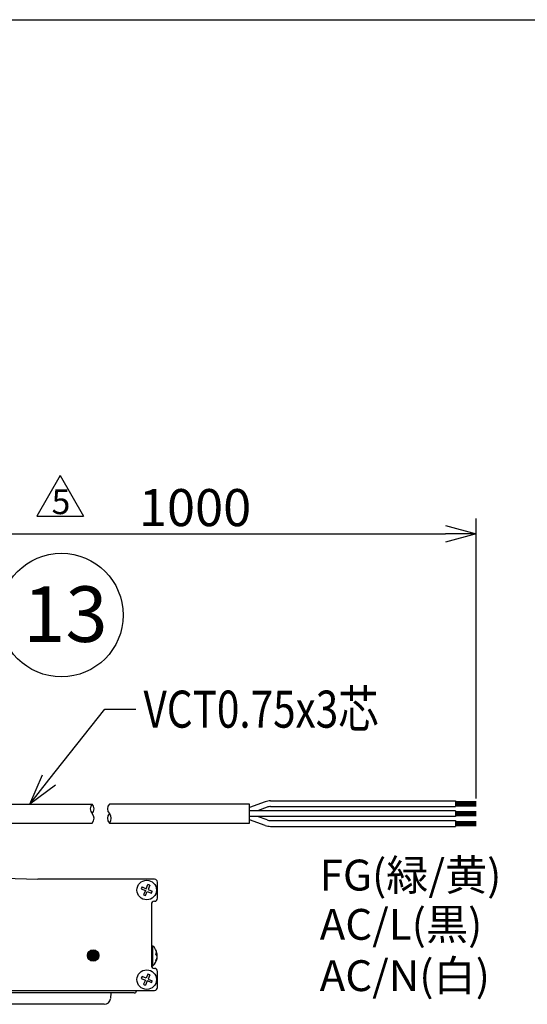
# Model space of a CAD drawing. Units: inches. Extents: x 1047 to 1466, y -2 to 284.
# Drawn here: x 1294 to 1335, y 198 to 278 of the extents above; entities that cross this region are included whole.
import ezdxf

# ---------------------------------------------------------------- set-up
doc = ezdxf.new("R2010")
doc.units = ezdxf.units.IN
doc.header["$LTSCALE"] = 0.2
doc.styles.get("Standard").update_dxf_attribs({"font": 'txt.shx', "bigfont": 'bigfont.shx'})
doc.styles.add('高2', font='txt.shx', dxfattribs={"height": 2, "bigfont": 'bigfont.shx'})
doc.styles.add('高2.5', font='txt.shx', dxfattribs={"height": 2.5, "bigfont": 'bigfont.shx'})
doc.styles.add('高4.5', font='txt.shx', dxfattribs={"height": 4.5, "bigfont": 'bigfont.shx'})

msp = doc.modelspace()

# ---------------------------------------------------------------- linework, layer by layer
at = {"color": 3}
for p, q in [((1280.957, 277.964), (1452.3, 277.964)), ((1289.45, 214.473), (1299.533, 214.473)), ((1312.259, 214.473), (1300.928, 214.473)), ((1312.259, 212.94), (1312.259, 214.473)), ((1289.45, 212.94), (1299.533, 212.94)), ((1300.928, 212.94), (1312.259, 212.94)), ((1304.572, 208.402), (1295.138, 208.402)), ((1304.822, 206.86), (1304.822, 208.152)), ((1304.322, 206.36), (1304.322, 201.427)), ((1304.822, 199.635), (1304.822, 200.927)), ((1233.896, 199.385), (1304.572, 199.385)), ((1303.11, 199.385), (1303.108, 199.346)), ((1302.942, 199.185), (1277.952, 199.185)), ((1301.048, 199.185), (1301.008, 198.725)), ((1300.509, 198.268), (1280.384, 198.268))]:
    msp.add_line(p, q, dxfattribs=at)
for p, q in [((1296.947, 241.075), (1295.047, 237.784)), ((1296.947, 241.075), (1298.847, 237.784)), ((1295.047, 237.784), (1298.847, 237.784)), ((1330.593, 214.923), (1330.593, 237.598)), ((1286.78, 236.348), (1328.093, 236.348)), ((1328.926, 214.673), (1330.593, 214.673)), ((1328.926, 214.59), (1330.593, 214.59)), ((1328.926, 214.506), (1330.593, 214.506)), ((1328.926, 214.423), (1330.593, 214.423)), ((1328.926, 213.94), (1312.259, 213.94)), ((1328.926, 214.34), (1330.593, 214.34)), ((1328.926, 213.873), (1330.593, 213.873)), ((1328.926, 213.79), (1330.593, 213.79)), ((1328.926, 213.706), (1330.593, 213.706)), ((1328.926, 213.623), (1330.593, 213.623)), ((1328.926, 213.473), (1312.259, 213.473)), ((1328.926, 213.54), (1330.593, 213.54)), ((1328.926, 213.073), (1330.593, 213.073)), ((1328.926, 212.99), (1330.593, 212.99)), ((1328.926, 212.906), (1330.593, 212.906)), ((1328.926, 212.823), (1330.593, 212.823)), ((1328.926, 212.74), (1330.593, 212.74))]:
    msp.add_line(p, q)
at = {"color": 0, "linetype": 'ByBlock', "lineweight": -2}
for p, q in [((1328.093, 237.018), (1330.593, 236.348)), ((1330.593, 236.348), (1328.093, 235.678)), ((1330.593, 236.348), (1328.093, 236.348)), ((1294.491, 214.473), (1295.515, 216.85)), ((1294.491, 214.473), (1296.041, 216.435)), ((1296.567, 216.019), (1294.491, 214.473))]:
    msp.add_line(p, q, dxfattribs=at)
at = {"color": 7}
for p, q in [((1296.041, 216.435), (1300.562, 222.159)), ((1300.562, 222.159), (1303.062, 222.159)), ((1313.519, 214.661), (1312.259, 214.203)), ((1313.963, 214.74), (1328.926, 214.74)), ((1328.926, 214.74), (1328.926, 214.273)), ((1313.678, 214.223), (1312.9, 213.94)), ((1313.963, 214.273), (1328.926, 214.273)), ((1328.926, 213.94), (1328.926, 213.473)), ((1313.519, 212.751), (1312.259, 213.21)), ((1313.678, 213.19), (1312.9, 213.473)), ((1313.963, 213.14), (1328.926, 213.14)), ((1328.926, 213.14), (1328.926, 212.673)), ((1313.963, 212.673), (1328.926, 212.673)), ((1303.501, 207.613), (1303.838, 207.473)), ((1303.565, 207.767), (1303.902, 207.627)), ((1303.838, 207.473), (1303.698, 207.136)), ((1303.852, 207.072), (1303.992, 207.409)), ((1303.902, 207.627), (1304.041, 207.964)), ((1303.992, 207.409), (1304.329, 207.27)), ((1304.195, 207.9), (1304.056, 207.563)), ((1304.056, 207.563), (1304.393, 207.424)), ((1299.28, 202.468), (1299.947, 202.468)), ((1299.387, 202.568), (1299.839, 202.568)), ((1304.447, 202.977), (1304.322, 202.977)), ((1304.447, 201.393), (1304.447, 202.977)), ((1299.197, 202.235), (1300.03, 202.235)), ((1299.205, 202.302), (1300.022, 202.302)), ((1299.205, 202.135), (1300.022, 202.135)), ((1299.225, 202.068), (1300.002, 202.068)), ((1299.239, 202.402), (1299.988, 202.402)), ((1299.28, 201.968), (1299.947, 201.968)), ((1299.343, 201.902), (1299.884, 201.902)), ((1304.696, 202.294), (1304.79, 202.294)), ((1304.745, 202.23), (1304.79, 202.23)), ((1304.785, 202.274), (1304.783, 202.294)), ((1304.783, 202.076), (1304.79, 202.076)), ((1304.79, 202.23), (1304.785, 202.274)), ((1304.324, 201.393), (1304.447, 201.393)), ((1303.501, 200.363), (1303.838, 200.223)), ((1303.902, 200.377), (1303.565, 200.517)), ((1303.838, 200.223), (1303.698, 199.886)), ((1303.992, 200.159), (1303.852, 199.822)), ((1304.041, 200.714), (1303.902, 200.377)), ((1304.329, 200.02), (1303.992, 200.159)), ((1304.195, 200.65), (1304.056, 200.313)), ((1304.056, 200.313), (1304.393, 200.174))]:
    msp.add_line(p, q, dxfattribs=at)
msp.add_circle((1297.043, 229.775), 5)
for centre in [(1303.947, 207.518), (1303.947, 200.268)]:
    msp.add_circle(centre, 0.792, dxfattribs=at)
at = {"color": 3}
for radius in [0.458, 0.417]:
    msp.add_circle((1299.613, 202.218), radius, dxfattribs=at)
for centre, radius, start, end in [((1295.138, 241.735), 33.333, 220.25946, 270), ((1304.572, 208.152), 0.25, 0, 90), ((1304.572, 206.36), 0.25, 90, 180), ((1304.572, 206.86), 0.25, 270, 0), ((1304.572, 201.427), 0.25, 180, 270), ((1304.572, 200.927), 0.25, 0, 90), ((1302.942, 199.352), 0.167, 270, 358), ((1304.572, 199.635), 0.25, 270, 0), ((1300.509, 198.768), 0.5, 270, 355)]:
    msp.add_arc(centre, radius, start, end, dxfattribs=at)
at = {"color": 7}
for centre, radius, start, end in [((1299.936, 214.09), 0.556, 136.39718, 223.60282), ((1299.131, 214.09), 0.556, 316.39718, 43.60282), ((1301.331, 214.09), 0.556, 136.39718, 223.60282), ((1313.963, 213.44), 1.3, 90, 110), ((1299.131, 213.323), 0.556, 316.39718, 43.60282), ((1301.331, 213.323), 0.556, 136.39718, 223.60282), ((1300.526, 213.323), 0.556, 316.39718, 43.60282), ((1313.963, 213.44), 0.833, 90, 110), ((1313.963, 213.973), 0.833, 250, 270), ((1313.963, 213.973), 1.3, 250, 270), ((1304.842, 207.147), 1.42, 154.1131, 160.84147), ((1303.575, 206.623), 1.42, 64.11291, 70.8415), ((1303.051, 207.89), 1.421, 334.11455, 340.84018), ((1304.318, 208.414), 1.42, 244.11323, 250.84157), ((1303.726, 202.185), 1.07, 11.72744, 47.70095), ((1304.543, 202.227), 0.256, 15.02779, 53.61323), ((1303.485, 202.357), 1.213, 356.36082, 3.63918), ((1303.726, 202.185), 1.07, 312.29905, 348.27256), ((1304.543, 202.073), 0.256, 15.02777, 53.61313), ((1303.867, 202.219), 0.927, 333.30498, 355.08237), ((1303.867, 202.155), 0.927, 333.30496, 355.08237), ((1304.488, 201.771), 0.209, 351.21001, 8.78999), ((1303.878, 202.216), 0.916, 4.85554, 11.72791), ((1304.61, 202.268), 0.184, 333.17007, 348.1024), ((1304.842, 199.897), 1.42, 154.1131, 160.84154), ((1303.575, 199.373), 1.42, 64.11313, 70.84128), ((1303.051, 200.64), 1.421, 334.11451, 340.84013), ((1304.318, 201.164), 1.42, 244.11304, 250.84139)]:
    msp.add_arc(centre, radius, start, end, dxfattribs=at)

# ---------------------------------------------------------------- texts
at = {"color": 3, "style": '高2'}
msp.add_text('5', height=2, dxfattribs=at).set_placement((1296.252, 237.944))
at = {"color": 4}
msp.add_text('1000', height=3, dxfattribs=at).set_placement((1303.311, 236.973))
for s, height, style, p in [('13', 4.5, '高4.5', (1293.965, 227.6)), ('FG(緑/黄)', 2.5, '高2.5', (1317.93, 207.478)), ('AC/L(黒)', 2.5, '高2.5', (1317.93, 203.488)), ('AC/N(白)', 2.5, '高2.5', (1317.93, 199.336))]:
    msp.add_text(s, height=height, dxfattribs=dict(at, style=style)).set_placement(p)
at = {"color": 4, "width": 0.8}
msp.add_text('VCT0.75x3芯', height=3, dxfattribs=at).set_placement((1303.687, 220.659))

doc.saveas('drawing.dxf')
